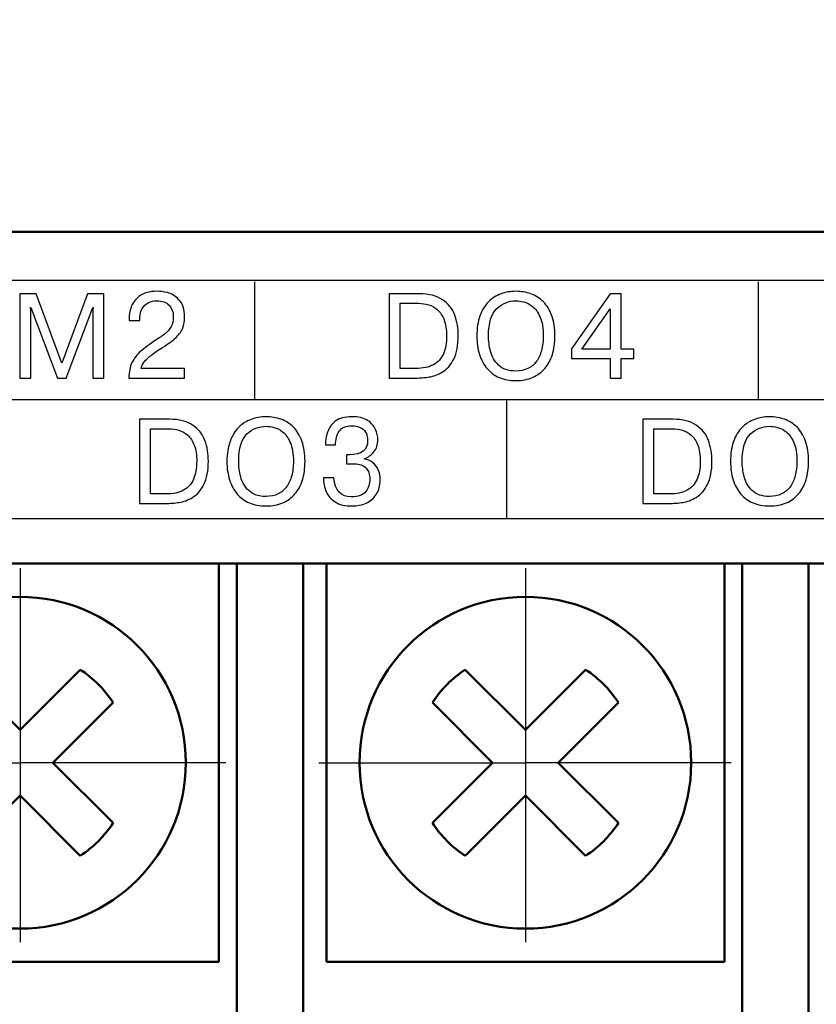
# Model space of a CAD drawing. Extents: x -252 to 593, y -442 to -145.
# Drawn here: x -116 to -104, y -268 to -253 of the extents above; entities that cross this region are included whole.
import ezdxf

# ---------------------------------------------------------------- set-up
doc = ezdxf.new("R2010")
doc.units = 0
doc.header["$MEASUREMENT"] = 0
doc.linetypes.add('CENTER', pattern=[10.16, 6.35, -1.27, 1.27, -1.27])
doc.linetypes.add('K5LT_BASIC', pattern=[0])
for name, color, linetype, lineweight in [('main', 5, 'Continuous', 50), ('text', 7, 'Continuous', 25), ('ОСЕВЫЕ', 1, 'CENTER', 25), ('РАЗМЕРЫ', 7, 'Continuous', 25)]:
    doc.layers.add(name, color=color, linetype=linetype, lineweight=lineweight)
doc.styles.add('GOST', font='Gost.shx', dxfattribs={"width": 0.8, "oblique": 15})
doc.dimstyles.get("Standard").update_dxf_attribs({"dimtxt": 3.5, "dimasz": 4, "dimexe": 1.25, "dimexo": 0.0625, "dimgap": 0.5, "dimtad": 1, "dimdec": 1, "dimrnd": 0.5, "dimtxsty": 'GOST', "dimcen": 0.09, "dimclrd": 256, "dimclre": 256, "dimclrt": 7, "dimadec": 0, "dimazin": 2, "dimtfac": 1, "dimtdec": 0, "dimtmove": 1, "dimatfit": 1, "dimfxl": 1, "dimtolj": 1, "dimtzin": 0, "dimlwd": -1, "dimlwe": -1, "dimarcsym": 0})

# ---------------------------------------------------------------- blocks, each defined once
blk = doc.blocks.new('*D3')
at = {"layer": 'Defpoints', "color": 0, "transparency": 16777216}
for p in [(-191.358, -176.131), (-208.587, -286.13), (-59.19, -286.13)]:
    blk.add_point(p, dxfattribs=at)
at = {"layer": 'РАЗМЕРЫ', "transparency": 16777216}
for p, q in [((-191.421, -176.131), (-209.837, -176.131)), ((-208.587, -180.131), (-208.587, -282.13)), ((-59.253, -286.13), (-209.837, -286.13))]:
    blk.add_line(p, q, dxfattribs=at)
for points in [[(-207.921, -180.131), (-209.254, -180.131), (-208.587, -176.131)], [(-209.254, -282.13), (-207.921, -282.13), (-208.587, -286.13)]]:
    blk.add_solid(points, dxfattribs=at)
at = {"layer": 'РАЗМЕРЫ', "color": 7, "linetype": 'K5LT_BASIC', "ltscale": 100, "transparency": 16777216, "insert": (-210.837, -231.13), "char_height": 3.5, "attachment_point": 5, "rotation": 90, "style": 'GOST'}
blk.add_mtext('\\A1;110', dxfattribs=at)

msp = doc.modelspace()

# ---------------------------------------------------------------- linework, layer by layer
at = {"layer": 'main'}
for p, q in [((-51.587, -256.13), (-191.587, -256.13)), ((-53.587, -261.13), (-159.587, -261.13)), ((-112.557, -261.13), (-112.557, -267.13)), ((-111.557, -267.13), (-111.557, -261.13)), ((-104.937, -261.13), (-104.937, -267.13)), ((-103.937, -267.13), (-103.937, -261.13)), ((-112.557, -268.13), (-112.557, -267.13)), ((-111.557, -267.13), (-111.557, -268.13)), ((-104.937, -268.13), (-104.937, -267.13)), ((-103.937, -267.13), (-103.937, -268.13))]:
    msp.add_line(p, q, dxfattribs=at)
at = {"layer": 'main', "linetype": 'Continuous'}
for p, q in [((-112.827, -261.13), (-112.827, -267.13)), ((-111.207, -267.13), (-111.207, -261.13)), ((-105.207, -261.13), (-105.207, -267.13)), ((-115.827, -263.636), (-116.734, -262.728)), ((-114.92, -262.728), (-115.827, -263.636)), ((-108.207, -263.636), (-109.114, -262.728)), ((-107.3, -262.728), (-108.207, -263.636)), ((-115.332, -264.13), (-114.425, -263.223)), ((-109.609, -263.223), (-108.702, -264.13)), ((-107.712, -264.13), (-106.805, -263.223)), ((-114.425, -265.038), (-115.332, -264.13)), ((-108.702, -264.13), (-109.609, -265.038)), ((-106.805, -265.038), (-107.712, -264.13)), ((-116.734, -265.533), (-115.827, -264.625)), ((-115.827, -264.625), (-114.92, -265.533)), ((-109.114, -265.533), (-108.207, -264.625)), ((-108.207, -264.625), (-107.3, -265.533)), ((-112.827, -267.13), (-118.827, -267.13)), ((-105.207, -267.13), (-111.207, -267.13))]:
    msp.add_line(p, q, dxfattribs=at)
for centre in [(-115.827, -264.13), (-108.207, -264.13)]:
    msp.add_circle(centre, 2.5, dxfattribs=at)
for centre, start, end in [((-115.827, -264.13), 32.9031, 57.0969), ((-108.207, -264.13), 122.9031, 147.0969), ((-108.207, -264.13), 32.9031, 57.0969), ((-115.827, -264.13), 302.9031, 327.0969), ((-108.207, -264.13), 212.9031, 237.0969), ((-108.207, -264.13), 302.9031, 327.0969)]:
    msp.add_arc(centre, 1.67, start, end, dxfattribs=at)
at = {"layer": 'text'}
for points, knots in [([(-157.491, -260.456), (-157.491, -260.456), (-55.693, -260.456), (-55.693, -260.456), (-55.693, -260.456), (-55.693, -260.456), (-55.693, -256.86), (-55.693, -256.86), (-55.693, -256.86), (-55.693, -256.86), (-157.491, -256.86), (-157.491, -256.86), (-157.491, -256.86), (-157.491, -256.86), (-157.491, -260.456), (-157.491, -260.456)], [0, 0, 0, 0, 0.25, 0.25, 0.25, 0.25, 0.5, 0.5, 0.5, 0.5, 0.75, 0.75, 0.75, 0.75, 1, 1, 1, 1]), ([(-157.491, -260.456), (-157.491, -260.456), (-55.693, -260.456), (-55.693, -260.456), (-55.693, -260.456), (-55.693, -260.456), (-55.693, -256.86), (-55.693, -256.86), (-55.693, -256.86), (-55.693, -256.86), (-157.491, -256.86), (-157.491, -256.86), (-157.491, -256.86), (-157.491, -256.86), (-157.491, -260.456), (-157.491, -260.456)], [0, 0, 0, 0, 0.25, 0.25, 0.25, 0.25, 0.5, 0.5, 0.5, 0.5, 0.75, 0.75, 0.75, 0.75, 1, 1, 1, 1]), ([(-115.263, -258.333), (-115.263, -258.333), (-115.666, -257.268), (-115.666, -257.268), (-115.666, -257.268), (-115.666, -257.268), (-115.669, -257.268), (-115.669, -257.268), (-115.669, -257.268), (-115.669, -257.268), (-115.666, -257.316), (-115.666, -257.316), (-115.666, -257.316), (-115.666, -257.316), (-115.666, -258.333), (-115.666, -258.333), (-115.666, -258.333), (-115.666, -258.333), (-115.831, -258.333), (-115.831, -258.333), (-115.831, -258.333), (-115.831, -258.333), (-115.831, -257.064), (-115.831, -257.064), (-115.831, -257.064), (-115.831, -257.064), (-115.583, -257.064), (-115.583, -257.064), (-115.583, -257.064), (-115.583, -257.064), (-115.197, -258.108), (-115.197, -258.108), (-115.197, -258.108), (-115.197, -258.108), (-114.811, -257.064), (-114.811, -257.064), (-114.811, -257.064), (-114.811, -257.064), (-114.562, -257.064), (-114.562, -257.064), (-114.562, -257.064), (-114.562, -257.064), (-114.562, -258.333), (-114.562, -258.333), (-114.562, -258.333), (-114.562, -258.333), (-114.728, -258.333), (-114.728, -258.333), (-114.728, -258.333), (-114.728, -258.333), (-114.728, -257.316), (-114.728, -257.316), (-114.728, -257.316), (-114.728, -257.316), (-114.725, -257.268), (-114.725, -257.268), (-114.725, -257.268), (-114.725, -257.268), (-114.73, -257.268), (-114.73, -257.268), (-114.73, -257.268), (-114.73, -257.268), (-115.13, -258.333), (-115.13, -258.333), (-115.13, -258.333), (-115.13, -258.333), (-115.263, -258.333), (-115.263, -258.333)], [0, 0, 0, 0, 0.058824, 0.058824, 0.058824, 0.058824, 0.117647, 0.117647, 0.117647, 0.117647, 0.176471, 0.176471, 0.176471, 0.176471, 0.235294, 0.235294, 0.235294, 0.235294, 0.294118, 0.294118, 0.294118, 0.294118, 0.352941, 0.352941, 0.352941, 0.352941, 0.411765, 0.411765, 0.411765, 0.411765, 0.470588, 0.470588, 0.470588, 0.470588, 0.529412, 0.529412, 0.529412, 0.529412, 0.588235, 0.588235, 0.588235, 0.588235, 0.647059, 0.647059, 0.647059, 0.647059, 0.705882, 0.705882, 0.705882, 0.705882, 0.764706, 0.764706, 0.764706, 0.764706, 0.823529, 0.823529, 0.823529, 0.823529, 0.882353, 0.882353, 0.882353, 0.882353, 0.941176, 0.941176, 0.941176, 0.941176, 1, 1, 1, 1]), ([(-113.349, -258.19), (-113.349, -258.19), (-113.349, -258.333), (-113.349, -258.333), (-113.349, -258.333), (-113.349, -258.333), (-114.185, -258.333), (-114.185, -258.333), (-114.185, -258.333), (-114.185, -258.241), (-114.17, -258.163), (-114.139, -258.1), (-114.139, -258.1), (-114.108, -258.036), (-114.065, -257.98), (-114.008, -257.931), (-114.008, -257.931), (-113.952, -257.882), (-113.872, -257.823), (-113.768, -257.754), (-113.768, -257.754), (-113.712, -257.718), (-113.667, -257.687), (-113.634, -257.66), (-113.634, -257.66), (-113.601, -257.633), (-113.573, -257.599), (-113.55, -257.558), (-113.55, -257.558), (-113.527, -257.517), (-113.516, -257.468), (-113.516, -257.412), (-113.516, -257.412), (-113.516, -257.339), (-113.537, -257.28), (-113.58, -257.236), (-113.58, -257.236), (-113.623, -257.191), (-113.684, -257.169), (-113.763, -257.169), (-113.763, -257.169), (-113.811, -257.169), (-113.855, -257.179), (-113.893, -257.198), (-113.893, -257.198), (-113.932, -257.217), (-113.962, -257.246), (-113.985, -257.285), (-113.985, -257.285), (-114.007, -257.323), (-114.019, -257.369), (-114.019, -257.421), (-114.019, -257.421), (-114.019, -257.421), (-114.019, -257.468), (-114.019, -257.468), (-114.019, -257.468), (-114.019, -257.468), (-114.181, -257.468), (-114.181, -257.468), (-114.181, -257.468), (-114.181, -257.468), (-114.181, -257.43), (-114.181, -257.43), (-114.181, -257.43), (-114.181, -257.383), (-114.172, -257.329), (-114.153, -257.268), (-114.153, -257.268), (-114.134, -257.207), (-114.093, -257.152), (-114.03, -257.101), (-114.03, -257.101), (-113.966, -257.051), (-113.876, -257.026), (-113.758, -257.026), (-113.758, -257.026), (-113.715, -257.026), (-113.663, -257.033), (-113.603, -257.046), (-113.603, -257.046), (-113.544, -257.06), (-113.486, -257.095), (-113.43, -257.152), (-113.43, -257.152), (-113.374, -257.21), (-113.346, -257.295), (-113.346, -257.41), (-113.346, -257.41), (-113.346, -257.474), (-113.355, -257.529), (-113.372, -257.576), (-113.372, -257.576), (-113.39, -257.622), (-113.422, -257.669), (-113.47, -257.716), (-113.47, -257.716), (-113.518, -257.763), (-113.587, -257.815), (-113.677, -257.871), (-113.677, -257.871), (-113.714, -257.894), (-113.747, -257.915), (-113.776, -257.935), (-113.776, -257.935), (-113.804, -257.955), (-113.83, -257.974), (-113.852, -257.991), (-113.852, -257.991), (-113.874, -258.008), (-113.894, -258.025), (-113.91, -258.042), (-113.91, -258.042), (-113.927, -258.058), (-113.942, -258.074), (-113.954, -258.09), (-113.954, -258.09), (-113.977, -258.122), (-113.993, -258.155), (-114.002, -258.19), (-114.002, -258.19), (-114.002, -258.19), (-113.349, -258.19), (-113.349, -258.19)], [0, 0, 0, 0, 0.032258, 0.032258, 0.032258, 0.032258, 0.064516, 0.064516, 0.064516, 0.064516, 0.096774, 0.096774, 0.096774, 0.096774, 0.129032, 0.129032, 0.129032, 0.129032, 0.16129, 0.16129, 0.16129, 0.16129, 0.193548, 0.193548, 0.193548, 0.193548, 0.225806, 0.225806, 0.225806, 0.225806, 0.258065, 0.258065, 0.258065, 0.258065, 0.290323, 0.290323, 0.290323, 0.290323, 0.322581, 0.322581, 0.322581, 0.322581, 0.354839, 0.354839, 0.354839, 0.354839, 0.387097, 0.387097, 0.387097, 0.387097, 0.419355, 0.419355, 0.419355, 0.419355, 0.451613, 0.451613, 0.451613, 0.451613, 0.483871, 0.483871, 0.483871, 0.483871, 0.516129, 0.516129, 0.516129, 0.516129, 0.548387, 0.548387, 0.548387, 0.548387, 0.580645, 0.580645, 0.580645, 0.580645, 0.612903, 0.612903, 0.612903, 0.612903, 0.645161, 0.645161, 0.645161, 0.645161, 0.677419, 0.677419, 0.677419, 0.677419, 0.709677, 0.709677, 0.709677, 0.709677, 0.741935, 0.741935, 0.741935, 0.741935, 0.774194, 0.774194, 0.774194, 0.774194, 0.806452, 0.806452, 0.806452, 0.806452, 0.83871, 0.83871, 0.83871, 0.83871, 0.870968, 0.870968, 0.870968, 0.870968, 0.903226, 0.903226, 0.903226, 0.903226, 0.935484, 0.935484, 0.935484, 0.935484, 0.967742, 0.967742, 0.967742, 0.967742, 1, 1, 1, 1]), ([(-110.259, -257.064), (-110.259, -257.064), (-109.806, -257.064), (-109.806, -257.064), (-109.806, -257.064), (-109.661, -257.064), (-109.544, -257.094), (-109.457, -257.153), (-109.457, -257.153), (-109.369, -257.212), (-109.307, -257.29), (-109.272, -257.385), (-109.272, -257.385), (-109.237, -257.48), (-109.219, -257.584), (-109.219, -257.695), (-109.219, -257.695), (-109.219, -257.841), (-109.242, -257.958), (-109.287, -258.047), (-109.287, -258.047), (-109.333, -258.135), (-109.389, -258.2), (-109.458, -258.241), (-109.458, -258.241), (-109.491, -258.261), (-109.525, -258.277), (-109.558, -258.29), (-109.558, -258.29), (-109.592, -258.303), (-109.625, -258.312), (-109.66, -258.317), (-109.66, -258.317), (-109.727, -258.328), (-109.796, -258.333), (-109.868, -258.333), (-109.868, -258.333), (-109.868, -258.333), (-110.259, -258.333), (-110.259, -258.333), (-110.259, -258.333), (-110.259, -258.333), (-110.259, -257.064), (-110.259, -257.064)], [0, 0, 0, 0, 0.090909, 0.090909, 0.090909, 0.090909, 0.181818, 0.181818, 0.181818, 0.181818, 0.272727, 0.272727, 0.272727, 0.272727, 0.363636, 0.363636, 0.363636, 0.363636, 0.454545, 0.454545, 0.454545, 0.454545, 0.545455, 0.545455, 0.545455, 0.545455, 0.636364, 0.636364, 0.636364, 0.636364, 0.727273, 0.727273, 0.727273, 0.727273, 0.818182, 0.818182, 0.818182, 0.818182, 0.909091, 0.909091, 0.909091, 0.909091, 1, 1, 1, 1]), ([(-108.351, -258.371), (-108.444, -258.371), (-108.528, -258.356), (-108.6, -258.325), (-108.6, -258.325), (-108.673, -258.294), (-108.735, -258.249), (-108.785, -258.19), (-108.785, -258.19), (-108.835, -258.132), (-108.873, -258.061), (-108.9, -257.977), (-108.9, -257.977), (-108.926, -257.894), (-108.939, -257.8), (-108.939, -257.698), (-108.939, -257.698), (-108.939, -257.583), (-108.924, -257.482), (-108.892, -257.396), (-108.892, -257.396), (-108.861, -257.311), (-108.818, -257.24), (-108.764, -257.186), (-108.764, -257.186), (-108.709, -257.132), (-108.646, -257.091), (-108.576, -257.065), (-108.576, -257.065), (-108.505, -257.039), (-108.43, -257.026), (-108.351, -257.026), (-108.351, -257.026), (-108.271, -257.026), (-108.196, -257.039), (-108.124, -257.064), (-108.124, -257.064), (-108.053, -257.09), (-107.991, -257.13), (-107.936, -257.184), (-107.936, -257.184), (-107.882, -257.238), (-107.84, -257.308), (-107.809, -257.394), (-107.809, -257.394), (-107.778, -257.481), (-107.762, -257.582), (-107.762, -257.698), (-107.762, -257.698), (-107.762, -257.804), (-107.775, -257.898), (-107.8, -257.979), (-107.8, -257.979), (-107.826, -258.06), (-107.864, -258.13), (-107.914, -258.188), (-107.914, -258.188), (-107.964, -258.246), (-108.025, -258.291), (-108.098, -258.323), (-108.098, -258.323), (-108.171, -258.355), (-108.255, -258.371), (-108.351, -258.371)], [0, 0, 0, 0, 0.0625, 0.0625, 0.0625, 0.0625, 0.125, 0.125, 0.125, 0.125, 0.1875, 0.1875, 0.1875, 0.1875, 0.25, 0.25, 0.25, 0.25, 0.3125, 0.3125, 0.3125, 0.3125, 0.375, 0.375, 0.375, 0.375, 0.4375, 0.4375, 0.4375, 0.4375, 0.5, 0.5, 0.5, 0.5, 0.5625, 0.5625, 0.5625, 0.5625, 0.625, 0.625, 0.625, 0.625, 0.6875, 0.6875, 0.6875, 0.6875, 0.75, 0.75, 0.75, 0.75, 0.8125, 0.8125, 0.8125, 0.8125, 0.875, 0.875, 0.875, 0.875, 0.9375, 0.9375, 0.9375, 0.9375, 1, 1, 1, 1]), ([(-106.931, -258.041), (-106.931, -258.041), (-107.513, -258.041), (-107.513, -258.041), (-107.513, -258.041), (-107.513, -258.041), (-107.513, -257.894), (-107.513, -257.894), (-107.513, -257.894), (-107.513, -257.894), (-106.931, -257.064), (-106.931, -257.064), (-106.931, -257.064), (-106.931, -257.064), (-106.765, -257.064), (-106.765, -257.064), (-106.765, -257.064), (-106.765, -257.064), (-106.765, -257.896), (-106.765, -257.896), (-106.765, -257.896), (-106.765, -257.896), (-106.571, -257.896), (-106.571, -257.896), (-106.571, -257.896), (-106.571, -257.896), (-106.571, -258.041), (-106.571, -258.041), (-106.571, -258.041), (-106.571, -258.041), (-106.765, -258.041), (-106.765, -258.041), (-106.765, -258.041), (-106.765, -258.041), (-106.765, -258.333), (-106.765, -258.333), (-106.765, -258.333), (-106.765, -258.333), (-106.931, -258.333), (-106.931, -258.333), (-106.931, -258.333), (-106.931, -258.333), (-106.931, -258.041), (-106.931, -258.041)], [0, 0, 0, 0, 0.090909, 0.090909, 0.090909, 0.090909, 0.181818, 0.181818, 0.181818, 0.181818, 0.272727, 0.272727, 0.272727, 0.272727, 0.363636, 0.363636, 0.363636, 0.363636, 0.454545, 0.454545, 0.454545, 0.454545, 0.545455, 0.545455, 0.545455, 0.545455, 0.636364, 0.636364, 0.636364, 0.636364, 0.727273, 0.727273, 0.727273, 0.727273, 0.818182, 0.818182, 0.818182, 0.818182, 0.909091, 0.909091, 0.909091, 0.909091, 1, 1, 1, 1]), ([(-110.093, -257.207), (-110.093, -257.207), (-110.093, -258.19), (-110.093, -258.19), (-110.093, -258.19), (-110.093, -258.19), (-109.863, -258.19), (-109.863, -258.19), (-109.863, -258.19), (-109.753, -258.19), (-109.663, -258.17), (-109.594, -258.132), (-109.594, -258.132), (-109.524, -258.094), (-109.474, -258.039), (-109.443, -257.966), (-109.443, -257.966), (-109.411, -257.893), (-109.396, -257.804), (-109.396, -257.698), (-109.396, -257.698), (-109.396, -257.601), (-109.408, -257.52), (-109.433, -257.455), (-109.433, -257.455), (-109.458, -257.39), (-109.491, -257.34), (-109.531, -257.304), (-109.531, -257.304), (-109.572, -257.268), (-109.616, -257.243), (-109.665, -257.229), (-109.665, -257.229), (-109.714, -257.214), (-109.764, -257.207), (-109.816, -257.207), (-109.816, -257.207), (-109.816, -257.207), (-110.093, -257.207), (-110.093, -257.207)], [0, 0, 0, 0, 0.1, 0.1, 0.1, 0.1, 0.2, 0.2, 0.2, 0.2, 0.3, 0.3, 0.3, 0.3, 0.4, 0.4, 0.4, 0.4, 0.5, 0.5, 0.5, 0.5, 0.6, 0.6, 0.6, 0.6, 0.7, 0.7, 0.7, 0.7, 0.8, 0.8, 0.8, 0.8, 0.9, 0.9, 0.9, 0.9, 1, 1, 1, 1]), ([(-108.351, -258.228), (-108.282, -258.228), (-108.221, -258.215), (-108.169, -258.189), (-108.169, -258.189), (-108.116, -258.163), (-108.073, -258.127), (-108.039, -258.08), (-108.039, -258.08), (-108.005, -258.034), (-107.98, -257.978), (-107.963, -257.913), (-107.963, -257.913), (-107.946, -257.847), (-107.938, -257.776), (-107.938, -257.698), (-107.938, -257.698), (-107.938, -257.583), (-107.953, -257.489), (-107.985, -257.416), (-107.985, -257.416), (-108.016, -257.344), (-108.054, -257.29), (-108.1, -257.254), (-108.1, -257.254), (-108.145, -257.219), (-108.189, -257.196), (-108.232, -257.185), (-108.232, -257.185), (-108.275, -257.175), (-108.315, -257.169), (-108.351, -257.169), (-108.351, -257.169), (-108.459, -257.169), (-108.555, -257.208), (-108.638, -257.286), (-108.638, -257.286), (-108.721, -257.363), (-108.763, -257.501), (-108.763, -257.698), (-108.763, -257.698), (-108.763, -257.774), (-108.753, -257.851), (-108.733, -257.93), (-108.733, -257.93), (-108.713, -258.009), (-108.672, -258.079), (-108.611, -258.138), (-108.611, -258.138), (-108.55, -258.198), (-108.463, -258.228), (-108.351, -258.228)], [0, 0, 0, 0, 0.076923, 0.076923, 0.076923, 0.076923, 0.153846, 0.153846, 0.153846, 0.153846, 0.230769, 0.230769, 0.230769, 0.230769, 0.307692, 0.307692, 0.307692, 0.307692, 0.384615, 0.384615, 0.384615, 0.384615, 0.461538, 0.461538, 0.461538, 0.461538, 0.538462, 0.538462, 0.538462, 0.538462, 0.615385, 0.615385, 0.615385, 0.615385, 0.692308, 0.692308, 0.692308, 0.692308, 0.769231, 0.769231, 0.769231, 0.769231, 0.846154, 0.846154, 0.846154, 0.846154, 0.923077, 0.923077, 0.923077, 0.923077, 1, 1, 1, 1]), ([(-107.354, -257.896), (-107.354, -257.896), (-106.931, -257.896), (-106.931, -257.896), (-106.931, -257.896), (-106.931, -257.896), (-106.931, -257.289), (-106.931, -257.289), (-106.931, -257.289), (-106.931, -257.289), (-107.354, -257.896), (-107.354, -257.896)], [0, 0, 0, 0, 0.333333, 0.333333, 0.333333, 0.333333, 0.666667, 0.666667, 0.666667, 0.666667, 1, 1, 1, 1]), ([(-112.118, -260.261), (-112.212, -260.261), (-112.295, -260.246), (-112.368, -260.215), (-112.368, -260.215), (-112.441, -260.184), (-112.502, -260.139), (-112.552, -260.081), (-112.552, -260.081), (-112.602, -260.023), (-112.641, -259.952), (-112.667, -259.868), (-112.667, -259.868), (-112.693, -259.784), (-112.707, -259.691), (-112.707, -259.589), (-112.707, -259.589), (-112.707, -259.473), (-112.691, -259.372), (-112.66, -259.287), (-112.66, -259.287), (-112.628, -259.201), (-112.586, -259.131), (-112.531, -259.076), (-112.531, -259.076), (-112.477, -259.022), (-112.414, -258.982), (-112.343, -258.956), (-112.343, -258.956), (-112.272, -258.929), (-112.197, -258.916), (-112.118, -258.916), (-112.118, -258.916), (-112.038, -258.916), (-111.963, -258.929), (-111.892, -258.955), (-111.892, -258.955), (-111.821, -258.98), (-111.758, -259.02), (-111.704, -259.074), (-111.704, -259.074), (-111.65, -259.128), (-111.607, -259.198), (-111.576, -259.285), (-111.576, -259.285), (-111.545, -259.371), (-111.53, -259.473), (-111.53, -259.589), (-111.53, -259.589), (-111.53, -259.694), (-111.542, -259.788), (-111.568, -259.869), (-111.568, -259.869), (-111.593, -259.951), (-111.631, -260.021), (-111.681, -260.079), (-111.681, -260.079), (-111.731, -260.137), (-111.792, -260.182), (-111.866, -260.214), (-111.866, -260.214), (-111.939, -260.246), (-112.023, -260.261), (-112.118, -260.261)], [0, 0, 0, 0, 0.0625, 0.0625, 0.0625, 0.0625, 0.125, 0.125, 0.125, 0.125, 0.1875, 0.1875, 0.1875, 0.1875, 0.25, 0.25, 0.25, 0.25, 0.3125, 0.3125, 0.3125, 0.3125, 0.375, 0.375, 0.375, 0.375, 0.4375, 0.4375, 0.4375, 0.4375, 0.5, 0.5, 0.5, 0.5, 0.5625, 0.5625, 0.5625, 0.5625, 0.625, 0.625, 0.625, 0.625, 0.6875, 0.6875, 0.6875, 0.6875, 0.75, 0.75, 0.75, 0.75, 0.8125, 0.8125, 0.8125, 0.8125, 0.875, 0.875, 0.875, 0.875, 0.9375, 0.9375, 0.9375, 0.9375, 1, 1, 1, 1]), ([(-111.253, -259.838), (-111.253, -259.838), (-111.094, -259.838), (-111.094, -259.838), (-111.094, -259.838), (-111.077, -260.03), (-110.989, -260.125), (-110.832, -260.125), (-110.832, -260.125), (-110.726, -260.125), (-110.653, -260.099), (-110.613, -260.045), (-110.613, -260.045), (-110.572, -259.992), (-110.552, -259.929), (-110.552, -259.857), (-110.552, -259.857), (-110.552, -259.787), (-110.572, -259.732), (-110.61, -259.69), (-110.61, -259.69), (-110.649, -259.648), (-110.705, -259.627), (-110.778, -259.627), (-110.778, -259.627), (-110.778, -259.627), (-110.859, -259.627), (-110.859, -259.627), (-110.859, -259.627), (-110.859, -259.627), (-110.903, -259.627), (-110.903, -259.627), (-110.903, -259.627), (-110.903, -259.627), (-110.904, -259.491), (-110.904, -259.491), (-110.904, -259.491), (-110.904, -259.491), (-110.855, -259.491), (-110.855, -259.491), (-110.855, -259.491), (-110.675, -259.491), (-110.586, -259.418), (-110.586, -259.272), (-110.586, -259.272), (-110.586, -259.238), (-110.592, -259.204), (-110.605, -259.171), (-110.605, -259.171), (-110.619, -259.138), (-110.643, -259.11), (-110.68, -259.087), (-110.68, -259.087), (-110.717, -259.064), (-110.767, -259.053), (-110.828, -259.053), (-110.828, -259.053), (-110.917, -259.053), (-110.979, -259.08), (-111.015, -259.136), (-111.015, -259.136), (-111.051, -259.192), (-111.069, -259.26), (-111.069, -259.34), (-111.069, -259.34), (-111.069, -259.34), (-111.222, -259.34), (-111.222, -259.34), (-111.222, -259.34), (-111.222, -259.278), (-111.211, -259.215), (-111.191, -259.15), (-111.191, -259.15), (-111.171, -259.086), (-111.131, -259.031), (-111.073, -258.985), (-111.073, -258.985), (-111.014, -258.939), (-110.931, -258.916), (-110.823, -258.916), (-110.823, -258.916), (-110.726, -258.916), (-110.648, -258.935), (-110.589, -258.971), (-110.589, -258.971), (-110.531, -259.008), (-110.49, -259.053), (-110.467, -259.106), (-110.467, -259.106), (-110.443, -259.16), (-110.432, -259.212), (-110.432, -259.264), (-110.432, -259.264), (-110.432, -259.336), (-110.451, -259.396), (-110.49, -259.446), (-110.49, -259.446), (-110.529, -259.495), (-110.577, -259.528), (-110.635, -259.546), (-110.635, -259.546), (-110.635, -259.546), (-110.635, -259.554), (-110.635, -259.554), (-110.635, -259.554), (-110.588, -259.561), (-110.546, -259.578), (-110.51, -259.606), (-110.51, -259.606), (-110.474, -259.634), (-110.446, -259.67), (-110.426, -259.716), (-110.426, -259.716), (-110.406, -259.762), (-110.396, -259.813), (-110.396, -259.869), (-110.396, -259.869), (-110.396, -259.955), (-110.416, -260.027), (-110.455, -260.086), (-110.455, -260.086), (-110.494, -260.145), (-110.546, -260.189), (-110.61, -260.218), (-110.61, -260.218), (-110.675, -260.247), (-110.745, -260.261), (-110.821, -260.261), (-110.821, -260.261), (-110.927, -260.261), (-111.011, -260.242), (-111.074, -260.201), (-111.074, -260.201), (-111.137, -260.161), (-111.182, -260.109), (-111.21, -260.046), (-111.21, -260.046), (-111.223, -260.013), (-111.234, -259.979), (-111.242, -259.944), (-111.242, -259.944), (-111.25, -259.91), (-111.253, -259.874), (-111.253, -259.838)], [0, 0, 0, 0, 0.027778, 0.027778, 0.027778, 0.027778, 0.055556, 0.055556, 0.055556, 0.055556, 0.083333, 0.083333, 0.083333, 0.083333, 0.111111, 0.111111, 0.111111, 0.111111, 0.138889, 0.138889, 0.138889, 0.138889, 0.166667, 0.166667, 0.166667, 0.166667, 0.194444, 0.194444, 0.194444, 0.194444, 0.222222, 0.222222, 0.222222, 0.222222, 0.25, 0.25, 0.25, 0.25, 0.277778, 0.277778, 0.277778, 0.277778, 0.305556, 0.305556, 0.305556, 0.305556, 0.333333, 0.333333, 0.333333, 0.333333, 0.361111, 0.361111, 0.361111, 0.361111, 0.388889, 0.388889, 0.388889, 0.388889, 0.416667, 0.416667, 0.416667, 0.416667, 0.444444, 0.444444, 0.444444, 0.444444, 0.472222, 0.472222, 0.472222, 0.472222, 0.5, 0.5, 0.5, 0.5, 0.527778, 0.527778, 0.527778, 0.527778, 0.555556, 0.555556, 0.555556, 0.555556, 0.583333, 0.583333, 0.583333, 0.583333, 0.611111, 0.611111, 0.611111, 0.611111, 0.638889, 0.638889, 0.638889, 0.638889, 0.666667, 0.666667, 0.666667, 0.666667, 0.694444, 0.694444, 0.694444, 0.694444, 0.722222, 0.722222, 0.722222, 0.722222, 0.75, 0.75, 0.75, 0.75, 0.777778, 0.777778, 0.777778, 0.777778, 0.805556, 0.805556, 0.805556, 0.805556, 0.833333, 0.833333, 0.833333, 0.833333, 0.861111, 0.861111, 0.861111, 0.861111, 0.888889, 0.888889, 0.888889, 0.888889, 0.916667, 0.916667, 0.916667, 0.916667, 0.944444, 0.944444, 0.944444, 0.944444, 0.972222, 0.972222, 0.972222, 0.972222, 1, 1, 1, 1]), ([(-104.526, -260.261), (-104.619, -260.261), (-104.703, -260.246), (-104.775, -260.215), (-104.775, -260.215), (-104.848, -260.184), (-104.91, -260.139), (-104.96, -260.081), (-104.96, -260.081), (-105.01, -260.022), (-105.048, -259.951), (-105.075, -259.868), (-105.075, -259.868), (-105.101, -259.784), (-105.114, -259.691), (-105.114, -259.589), (-105.114, -259.589), (-105.114, -259.473), (-105.099, -259.372), (-105.067, -259.287), (-105.067, -259.287), (-105.036, -259.201), (-104.993, -259.131), (-104.939, -259.076), (-104.939, -259.076), (-104.884, -259.022), (-104.821, -258.982), (-104.751, -258.956), (-104.751, -258.956), (-104.68, -258.929), (-104.605, -258.916), (-104.526, -258.916), (-104.526, -258.916), (-104.446, -258.916), (-104.371, -258.929), (-104.299, -258.955), (-104.299, -258.955), (-104.228, -258.98), (-104.166, -259.02), (-104.111, -259.074), (-104.111, -259.074), (-104.057, -259.128), (-104.015, -259.198), (-103.983, -259.285), (-103.983, -259.285), (-103.953, -259.371), (-103.937, -259.473), (-103.937, -259.589), (-103.937, -259.589), (-103.937, -259.694), (-103.95, -259.788), (-103.975, -259.869), (-103.975, -259.869), (-104.001, -259.951), (-104.039, -260.021), (-104.089, -260.079), (-104.089, -260.079), (-104.139, -260.137), (-104.2, -260.182), (-104.273, -260.214), (-104.273, -260.214), (-104.346, -260.245), (-104.43, -260.261), (-104.526, -260.261)], [0, 0, 0, 0, 0.0625, 0.0625, 0.0625, 0.0625, 0.125, 0.125, 0.125, 0.125, 0.1875, 0.1875, 0.1875, 0.1875, 0.25, 0.25, 0.25, 0.25, 0.3125, 0.3125, 0.3125, 0.3125, 0.375, 0.375, 0.375, 0.375, 0.4375, 0.4375, 0.4375, 0.4375, 0.5, 0.5, 0.5, 0.5, 0.5625, 0.5625, 0.5625, 0.5625, 0.625, 0.625, 0.625, 0.625, 0.6875, 0.6875, 0.6875, 0.6875, 0.75, 0.75, 0.75, 0.75, 0.8125, 0.8125, 0.8125, 0.8125, 0.875, 0.875, 0.875, 0.875, 0.9375, 0.9375, 0.9375, 0.9375, 1, 1, 1, 1]), ([(-114.027, -258.954), (-114.027, -258.954), (-113.573, -258.954), (-113.573, -258.954), (-113.573, -258.954), (-113.428, -258.954), (-113.312, -258.984), (-113.224, -259.043), (-113.224, -259.043), (-113.136, -259.103), (-113.075, -259.18), (-113.039, -259.275), (-113.039, -259.275), (-113.004, -259.37), (-112.987, -259.474), (-112.987, -259.585), (-112.987, -259.585), (-112.987, -259.731), (-113.009, -259.848), (-113.054, -259.937), (-113.054, -259.937), (-113.1, -260.026), (-113.157, -260.091), (-113.225, -260.131), (-113.225, -260.131), (-113.259, -260.152), (-113.292, -260.168), (-113.325, -260.181), (-113.325, -260.181), (-113.359, -260.193), (-113.393, -260.202), (-113.427, -260.207), (-113.427, -260.207), (-113.494, -260.218), (-113.564, -260.223), (-113.635, -260.223), (-113.635, -260.223), (-113.635, -260.223), (-114.027, -260.223), (-114.027, -260.223), (-114.027, -260.223), (-114.027, -260.223), (-114.027, -258.954), (-114.027, -258.954)], [0, 0, 0, 0, 0.090909, 0.090909, 0.090909, 0.090909, 0.181818, 0.181818, 0.181818, 0.181818, 0.272727, 0.272727, 0.272727, 0.272727, 0.363636, 0.363636, 0.363636, 0.363636, 0.454545, 0.454545, 0.454545, 0.454545, 0.545455, 0.545455, 0.545455, 0.545455, 0.636364, 0.636364, 0.636364, 0.636364, 0.727273, 0.727273, 0.727273, 0.727273, 0.818182, 0.818182, 0.818182, 0.818182, 0.909091, 0.909091, 0.909091, 0.909091, 1, 1, 1, 1]), ([(-112.118, -260.118), (-112.049, -260.118), (-111.989, -260.105), (-111.936, -260.079), (-111.936, -260.079), (-111.884, -260.053), (-111.841, -260.017), (-111.807, -259.971), (-111.807, -259.971), (-111.773, -259.924), (-111.748, -259.869), (-111.73, -259.803), (-111.73, -259.803), (-111.714, -259.738), (-111.705, -259.666), (-111.705, -259.589), (-111.705, -259.589), (-111.705, -259.473), (-111.721, -259.379), (-111.752, -259.307), (-111.752, -259.307), (-111.783, -259.234), (-111.821, -259.18), (-111.867, -259.145), (-111.867, -259.145), (-111.912, -259.109), (-111.956, -259.086), (-111.999, -259.076), (-111.999, -259.076), (-112.042, -259.065), (-112.082, -259.06), (-112.118, -259.06), (-112.118, -259.06), (-112.226, -259.06), (-112.322, -259.099), (-112.405, -259.176), (-112.405, -259.176), (-112.488, -259.254), (-112.53, -259.391), (-112.53, -259.589), (-112.53, -259.589), (-112.53, -259.664), (-112.52, -259.742), (-112.5, -259.821), (-112.5, -259.821), (-112.48, -259.9), (-112.439, -259.969), (-112.378, -260.029), (-112.378, -260.029), (-112.317, -260.088), (-112.231, -260.118), (-112.118, -260.118)], [0, 0, 0, 0, 0.076923, 0.076923, 0.076923, 0.076923, 0.153846, 0.153846, 0.153846, 0.153846, 0.230769, 0.230769, 0.230769, 0.230769, 0.307692, 0.307692, 0.307692, 0.307692, 0.384615, 0.384615, 0.384615, 0.384615, 0.461538, 0.461538, 0.461538, 0.461538, 0.538462, 0.538462, 0.538462, 0.538462, 0.615385, 0.615385, 0.615385, 0.615385, 0.692308, 0.692308, 0.692308, 0.692308, 0.769231, 0.769231, 0.769231, 0.769231, 0.846154, 0.846154, 0.846154, 0.846154, 0.923077, 0.923077, 0.923077, 0.923077, 1, 1, 1, 1]), ([(-106.435, -258.954), (-106.435, -258.954), (-105.981, -258.954), (-105.981, -258.954), (-105.981, -258.954), (-105.836, -258.954), (-105.719, -258.984), (-105.632, -259.043), (-105.632, -259.043), (-105.544, -259.103), (-105.482, -259.18), (-105.447, -259.275), (-105.447, -259.275), (-105.412, -259.37), (-105.394, -259.474), (-105.394, -259.585), (-105.394, -259.585), (-105.394, -259.731), (-105.417, -259.848), (-105.462, -259.937), (-105.462, -259.937), (-105.508, -260.026), (-105.564, -260.091), (-105.633, -260.131), (-105.633, -260.131), (-105.666, -260.151), (-105.7, -260.168), (-105.733, -260.181), (-105.733, -260.181), (-105.767, -260.193), (-105.8, -260.202), (-105.835, -260.207), (-105.835, -260.207), (-105.902, -260.218), (-105.971, -260.223), (-106.043, -260.223), (-106.043, -260.223), (-106.043, -260.223), (-106.435, -260.223), (-106.435, -260.223), (-106.435, -260.223), (-106.435, -260.223), (-106.435, -258.954), (-106.435, -258.954)], [0, 0, 0, 0, 0.090909, 0.090909, 0.090909, 0.090909, 0.181818, 0.181818, 0.181818, 0.181818, 0.272727, 0.272727, 0.272727, 0.272727, 0.363636, 0.363636, 0.363636, 0.363636, 0.454545, 0.454545, 0.454545, 0.454545, 0.545455, 0.545455, 0.545455, 0.545455, 0.636364, 0.636364, 0.636364, 0.636364, 0.727273, 0.727273, 0.727273, 0.727273, 0.818182, 0.818182, 0.818182, 0.818182, 0.909091, 0.909091, 0.909091, 0.909091, 1, 1, 1, 1]), ([(-104.526, -260.118), (-104.457, -260.118), (-104.396, -260.105), (-104.344, -260.079), (-104.344, -260.079), (-104.291, -260.053), (-104.248, -260.017), (-104.214, -259.97), (-104.214, -259.97), (-104.18, -259.924), (-104.155, -259.868), (-104.138, -259.803), (-104.138, -259.803), (-104.121, -259.738), (-104.113, -259.666), (-104.113, -259.589), (-104.113, -259.589), (-104.113, -259.473), (-104.128, -259.379), (-104.16, -259.307), (-104.16, -259.307), (-104.191, -259.234), (-104.229, -259.18), (-104.275, -259.145), (-104.275, -259.145), (-104.32, -259.109), (-104.364, -259.086), (-104.407, -259.076), (-104.407, -259.076), (-104.45, -259.065), (-104.49, -259.06), (-104.526, -259.06), (-104.526, -259.06), (-104.634, -259.06), (-104.73, -259.098), (-104.813, -259.176), (-104.813, -259.176), (-104.896, -259.254), (-104.938, -259.391), (-104.938, -259.589), (-104.938, -259.589), (-104.938, -259.664), (-104.928, -259.742), (-104.908, -259.821), (-104.908, -259.821), (-104.888, -259.9), (-104.847, -259.969), (-104.786, -260.029), (-104.786, -260.029), (-104.725, -260.088), (-104.638, -260.118), (-104.526, -260.118)], [0, 0, 0, 0, 0.076923, 0.076923, 0.076923, 0.076923, 0.153846, 0.153846, 0.153846, 0.153846, 0.230769, 0.230769, 0.230769, 0.230769, 0.307692, 0.307692, 0.307692, 0.307692, 0.384615, 0.384615, 0.384615, 0.384615, 0.461538, 0.461538, 0.461538, 0.461538, 0.538462, 0.538462, 0.538462, 0.538462, 0.615385, 0.615385, 0.615385, 0.615385, 0.692308, 0.692308, 0.692308, 0.692308, 0.769231, 0.769231, 0.769231, 0.769231, 0.846154, 0.846154, 0.846154, 0.846154, 0.923077, 0.923077, 0.923077, 0.923077, 1, 1, 1, 1]), ([(-113.861, -259.098), (-113.861, -259.098), (-113.861, -260.08), (-113.861, -260.08), (-113.861, -260.08), (-113.861, -260.08), (-113.63, -260.08), (-113.63, -260.08), (-113.63, -260.08), (-113.52, -260.08), (-113.43, -260.061), (-113.361, -260.023), (-113.361, -260.023), (-113.292, -259.985), (-113.241, -259.93), (-113.21, -259.856), (-113.21, -259.856), (-113.179, -259.784), (-113.163, -259.694), (-113.163, -259.589), (-113.163, -259.589), (-113.163, -259.492), (-113.175, -259.411), (-113.2, -259.346), (-113.2, -259.346), (-113.225, -259.281), (-113.258, -259.23), (-113.298, -259.194), (-113.298, -259.194), (-113.339, -259.158), (-113.384, -259.133), (-113.432, -259.119), (-113.432, -259.119), (-113.481, -259.105), (-113.531, -259.098), (-113.583, -259.098), (-113.583, -259.098), (-113.583, -259.098), (-113.861, -259.098), (-113.861, -259.098)], [0, 0, 0, 0, 0.1, 0.1, 0.1, 0.1, 0.2, 0.2, 0.2, 0.2, 0.3, 0.3, 0.3, 0.3, 0.4, 0.4, 0.4, 0.4, 0.5, 0.5, 0.5, 0.5, 0.6, 0.6, 0.6, 0.6, 0.7, 0.7, 0.7, 0.7, 0.8, 0.8, 0.8, 0.8, 0.9, 0.9, 0.9, 0.9, 1, 1, 1, 1]), ([(-106.269, -259.098), (-106.269, -259.098), (-106.269, -260.08), (-106.269, -260.08), (-106.269, -260.08), (-106.269, -260.08), (-106.038, -260.08), (-106.038, -260.08), (-106.038, -260.08), (-105.928, -260.08), (-105.838, -260.061), (-105.769, -260.023), (-105.769, -260.023), (-105.699, -259.985), (-105.649, -259.929), (-105.618, -259.856), (-105.618, -259.856), (-105.586, -259.784), (-105.571, -259.694), (-105.571, -259.589), (-105.571, -259.589), (-105.571, -259.491), (-105.583, -259.41), (-105.608, -259.346), (-105.608, -259.346), (-105.633, -259.281), (-105.666, -259.23), (-105.706, -259.194), (-105.706, -259.194), (-105.747, -259.158), (-105.791, -259.133), (-105.84, -259.119), (-105.84, -259.119), (-105.889, -259.105), (-105.939, -259.098), (-105.991, -259.098), (-105.991, -259.098), (-105.991, -259.098), (-106.269, -259.098), (-106.269, -259.098)], [0, 0, 0, 0, 0.1, 0.1, 0.1, 0.1, 0.2, 0.2, 0.2, 0.2, 0.3, 0.3, 0.3, 0.3, 0.4, 0.4, 0.4, 0.4, 0.5, 0.5, 0.5, 0.5, 0.6, 0.6, 0.6, 0.6, 0.7, 0.7, 0.7, 0.7, 0.8, 0.8, 0.8, 0.8, 0.9, 0.9, 0.9, 0.9, 1, 1, 1, 1])]:
    msp.add_open_spline(points, degree=3, knots=knots, dxfattribs=at)
for points in [[(-112.286, -258.658), (-112.286, -258.658), (-112.286, -256.883), (-112.286, -256.883)], [(-104.694, -258.658), (-104.694, -258.658), (-104.694, -256.883), (-104.694, -256.883)], [(-157.491, -258.658), (-157.491, -258.658), (-55.693, -258.658), (-55.693, -258.658)], [(-108.49, -258.658), (-108.49, -258.658), (-108.49, -260.456), (-108.49, -260.456)]]:
    msp.add_open_spline(points, degree=3, dxfattribs=at)
at = {"layer": 'ОСЕВЫЕ', "ltscale": 5}
for p, q in [((-115.827, -261.199), (-115.827, -264.13)), ((-108.207, -261.199), (-108.207, -264.13)), ((-118.944, -264.13), (-115.827, -264.13)), ((-115.827, -264.13), (-115.827, -266.836)), ((-112.725, -264.13), (-115.827, -264.13)), ((-115.827, -264.13), (-115.827, -266.836)), ((-111.324, -264.13), (-108.207, -264.13)), ((-108.207, -264.13), (-108.207, -266.836)), ((-105.105, -264.13), (-108.207, -264.13)), ((-108.207, -264.13), (-108.207, -266.836))]:
    msp.add_line(p, q, dxfattribs=at)

# ---------------------------------------------------------------- dimensions: what is measured, and where the dimension line sits
at = {"layer": 'РАЗМЕРЫ'}
dim = msp.add_linear_dim(base=(-208.587, -286.13), p1=(-191.358, -176.131), p2=(-59.19, -286.13), angle=90, dimstyle='Standard', override={"dimlfac": 1, "dimtxsty": 'GOST', "dimsah": 1, "dimtolj": 1}, dxfattribs=at)
dim.commit()
dim.dimension.update_dxf_attribs({"geometry": '*D3', "text_midpoint": (-210.837, -231.13)})

doc.saveas('drawing.dxf')
